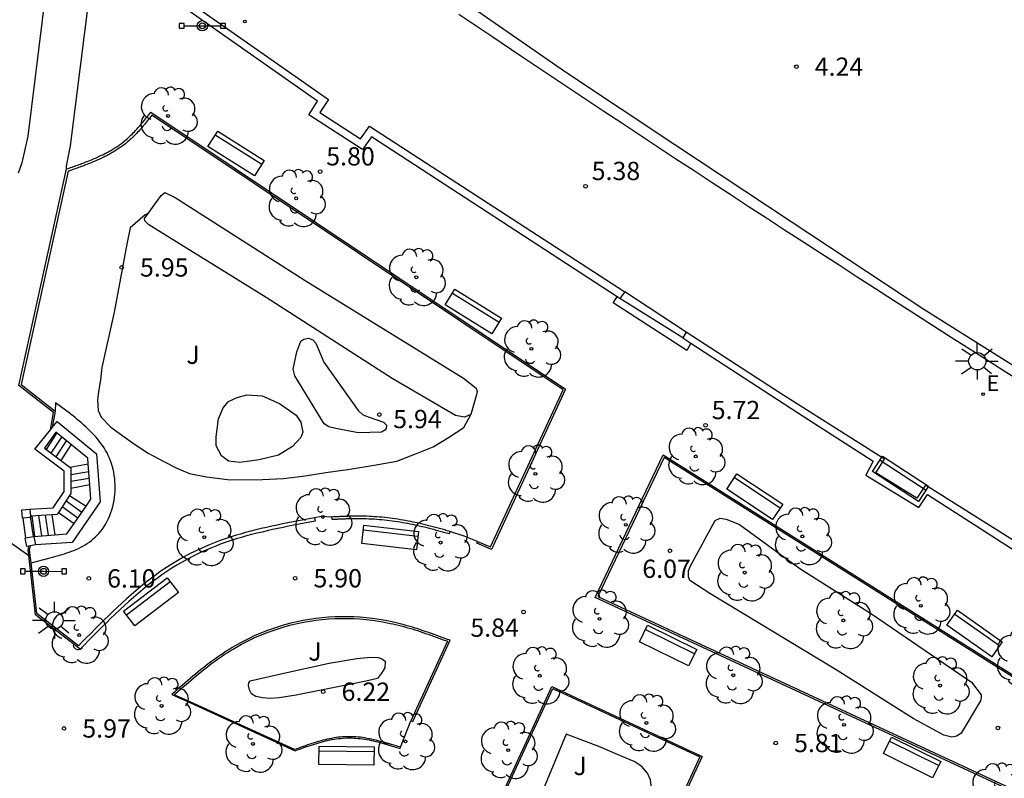
# Model space of a CAD drawing. Units: metres. Extents: x 580644 to 580995, y 4796289 to 4796541.
# Drawn here: x 580751 to 580791, y 4796462 to 4796493 of the extents above; entities that cross this region are included whole.
import ezdxf

# ---------------------------------------------------------------- set-up
doc = ezdxf.new("R2010")
doc.units = ezdxf.units.M
for name, color, linetype in [('020204', 9, 'Continuous'), ('020308', 9, 'Continuous'), ('060108', 9, 'Continuous'), ('060117', 9, 'Continuous'), ('060124', 9, 'Continuous'), ('060141', 9, 'Continuous'), ('070105', 6, 'Continuous'), ('070106', 6, 'Continuous'), ('070110', 9, 'Continuous'), ('090202', 1, 'Continuous'), ('090210', 9, 'Continuous'), ('100104', 9, 'Continuous'), ('100105', 3, 'Continuous'), ('100107', 3, 'Continuous'), ('100113', 9, 'Continuous'), ('100202', 3, 'Continuous'), ('100302', 7, 'Continuous'), ('220207', 9, 'Continuous'), ('220307', 9, 'Continuous'), ('250206', 9, 'Continuous')]:
    doc.layers.add(name, color=color, linetype=linetype)
doc.styles.add('ARIAL', font='ARIAL.TTF', dxfattribs={"height": 1})
doc.styles.add('ROMANS', font='romans__.ttf', dxfattribs={"height": 1})

# ---------------------------------------------------------------- blocks, each defined once
blk = doc.blocks.new('PANINF')
for p, q in [((-0.749, 0), (0, 0)), ((0, 0), (0.749, 0))]:
    blk.add_line(p, q)
for points in [[(-0.749, -0.099), (-0.749, 0.099), (-0.947, 0.099), (-0.947, -0.099)], [(0.947, -0.099), (0.947, 0.099), (0.749, 0.099), (0.749, -0.099)]]:
    blk.add_lwpolyline(points, close=True)
for radius in [0.21, 0.12]:
    blk.add_circle((0, 0), radius)
blk = doc.blocks.new('REGALU')
blk.add_circle((0, 0), 0.055)
blk = doc.blocks.new('FAROLA')
for p, q in [((-0.63, 0.51), (-0.255, 0.245)), ((0, 0.355), (0, 0.755)), ((0.605, 0.49), (0.276, 0.223)), ((-0.355, 0), (-0.895, 0)), ((0.355, 0), (0.855, 0)), ((-0.65, -0.52), (-0.255, -0.24)), ((0, -0.355), (0, -0.755)), ((0.585, -0.52), (0.256, -0.246))]:
    blk.add_line(p, q)
blk.add_circle((0, 0), 0.355)
blk = doc.blocks.new('BANCO')
blk.add_line((1.125, 0.1875), (-1.125, 0.1875))
blk.add_lwpolyline([(1.125, 0.75), (1.125, 0), (-1.125, 0), (-1.125, 0.75)], close=True)
blk = doc.blocks.new('ARBOL')
blk.add_circle((0, 0), 0.0587)
for centre, radius, start, end in [((-0.564, 0.381), 0.532, 92.28, 254.58), ((-0.28, 0.855), 0.3, 359.2878, 173.6078), ((0.097, 0.97), 0.21, 23.1565, 160.4665), ((0.438, 0.881), 0.24, 301.578, 139.328), ((-0.091, 0.321), 0.12, 119.14, 310.56), ((0.656, 0.288), 0.443, 319.8556, 114.7656), ((0.819, -0.249), 0.383, 235.5275, 62.0275), ((-0.556, -0.339), 0.555, 142.64, 266.54), ((-0.039, -0.384), 0.21, 189.64, 323.88), ((0.299, -0.624), 0.532, 224.67, 0.24), ((-0.301, -0.676), 0.45, 213.78, 295.32)]:
    blk.add_arc(centre, radius, start, end)
blk = doc.blocks.new('COTAPU')
blk.add_circle((0, 0), 0.075)

msp = doc.modelspace()

# ---------------------------------------------------------------- linework, layer by layer
at = {"layer": '060108'}
msp.add_polyline3d([(580766.633, 4796463.477, 6.193), (580766.648, 4796463.527, 6.193)], dxfattribs=at)
at = {"layer": '060117'}
for points in [[(580775.363, 4796481.735, 5.722), (580775.524, 4796481.988, 5.718)], [(580778.356, 4796480.534, 5.563), (580775.834, 4796482.195, 5.552)], [(580778.382, 4796479.781, 5.732), (580775.363, 4796481.735, 5.722)], [(580778.55, 4796480.09, 5.732), (580778.382, 4796479.781, 5.732)], [(580753.111, 4796475.005, 4.074), (580753.854, 4796475.143, 4.069)], [(580753.09, 4796473.837, 4.72), (580753.771, 4796473.406, 4.72)], [(580752.369, 4796473.054, 5.377), (580752.493, 4796472.237, 5.38)]]:
    msp.add_polyline3d(points, dxfattribs=at)
at = {"layer": '060124'}
for points in [[(580752.967, 4796487.223, 6.085), (580752.964, 4796487.339, 5.906), (580753.13, 4796488.17, 5.923), (580754.114, 4796495.991, 5.724), (580754.13, 4796496.035, 5.679)], [(580724.288, 4796458.124, 5.985), (580723.94, 4796458.651, 5.967), (580725.177, 4796459.5, 6.003), (580723.962, 4796461.335, 5.957), (580729.69, 4796469.102, 6.006), (580751.59, 4796494.925, 5.776), (580752.119, 4796494.554, 5.784), (580751.382, 4796488.57, 5.875), (580751.135, 4796487.481, 5.905), (580750.984, 4796487.051, 6.068)], [(580753.921, 4796474.273, 4.555), (580753.149, 4796474.135, 4.556)], [(580752.635, 4796473.152, 5.214), (580753.277, 4796472.693, 5.218)], [(580749.11, 4796473.025, 5.869), (580751.421, 4796471.39, 5.957)], [(580751.176, 4796472.918, 5.967), (580751.284, 4796472.102, 5.967)]]:
    msp.add_polyline3d(points, dxfattribs=at)
at = {"layer": '060141'}
for points in [[(580778.219, 4796480.306, 5.735), (580775.639, 4796481.913, 5.717)], [(580752.145, 4796475.728, 3.434), (580752.576, 4796476.397, 3.432)], [(580752.345, 4796475.578, 3.911), (580752.771, 4796476.238, 3.909)], [(580752.545, 4796475.428, 3.911), (580752.966, 4796476.079, 3.909)], [(580752.746, 4796475.278, 3.911), (580753.16, 4796475.919, 3.909)], [(580753.88, 4796474.815, 4.227), (580753.151, 4796474.685, 4.229)], [(580753.901, 4796474.544, 4.391), (580753.15, 4796474.41, 4.392)], [(580752.949, 4796473.624, 4.886), (580753.6, 4796473.158, 4.89)], [(580752.792, 4796473.388, 5.05), (580753.439, 4796472.925, 5.054)], [(580751.548, 4796473.004, 5.848), (580751.656, 4796472.17, 5.847)], [(580751.821, 4796473.021, 5.703), (580751.94, 4796472.193, 5.703)], [(580752.1, 4796473.038, 5.544), (580752.218, 4796472.215, 5.544)]]:
    msp.add_polyline3d(points, dxfattribs=at)
at = {"layer": '070105'}
for points in [[(580760.684, 4796500.031, 3.973), (580773.409, 4796491.203, 4.587), (580777.884, 4796488.228, 4.369), (580782.656, 4796485.067, 4.428), (580788.091, 4796481.473, 4.474), (580794.046, 4796477.74, 4.384), (580799.554, 4796474.288, 4.464), (580804.92, 4796470.901, 4.607), (580809.608, 4796468.075, 4.713)], [(580754.431, 4796496.576, 5.436), (580763.702, 4796490.075, 5.446), (580763.346, 4796489.542, 5.465), (580765.016, 4796488.453, 5.465), (580765.377, 4796488.979, 5.438), (580775.834, 4796482.195, 5.552)], [(580775.524, 4796481.988, 5.718), (580765.465, 4796488.542, 5.789), (580765.088, 4796488.017, 5.786), (580762.889, 4796489.439, 5.802), (580763.257, 4796490.004, 5.809), (580754.372, 4796496.248, 5.713)], [(580769.037, 4796493.571, 5.342), (580769.489, 4796493.267, 5.342), (580769.94, 4796492.964, 5.342), (580770.392, 4796492.661, 5.342), (580771.579, 4796491.864, 5.342), (580772.768, 4796491.07, 5.342), (580773.505, 4796490.579, 5.341), (580774.242, 4796490.088, 5.341), (580774.98, 4796489.598, 5.34), (580775.718, 4796489.108, 5.34), (580776.457, 4796488.62, 5.339), (580777.196, 4796488.132, 5.338), (580777.936, 4796487.644, 5.337), (580778.676, 4796487.158, 5.336), (580779.417, 4796486.672, 5.336), (580780.158, 4796486.186, 5.335), (580780.899, 4796485.702, 5.333), (580781.641, 4796485.218, 5.332), (580782.384, 4796484.735, 5.331), (580783.127, 4796484.252, 5.33), (580783.87, 4796483.77, 5.329), (580784.614, 4796483.289, 5.328), (580785.358, 4796482.809, 5.327), (580786.103, 4796482.329, 5.326), (580786.848, 4796481.85, 5.325), (580787.594, 4796481.372, 5.325), (580789.104, 4796480.405, 5.323), (580790.616, 4796479.441, 5.322), (580791.381, 4796478.954, 5.321), (580792.147, 4796478.467, 5.321)], [(580775.834, 4796482.195, 5.552), (580775.639, 4796481.913, 5.717), (580775.524, 4796481.988, 5.718)], [(580778.356, 4796480.534, 5.42), (580778.219, 4796480.306, 5.735), (580778.55, 4796480.09, 5.732)], [(580797.111, 4796468.683, 5.424), (580792.568, 4796471.494, 5.421), (580788.163, 4796474.267, 5.441), (580787.8, 4796473.737, 5.438), (580786.124, 4796474.778, 5.445), (580786.477, 4796475.329, 5.435), (580782.203, 4796478.04, 5.428), (580778.356, 4796480.534, 5.42)], [(580778.55, 4796480.09, 5.732), (580783.19, 4796477.061, 5.698), (580786.019, 4796475.247, 5.716), (580785.706, 4796474.673, 5.711), (580787.88, 4796473.354, 5.701), (580788.24, 4796473.879, 5.704), (580792.207, 4796471.33, 5.721), (580796.753, 4796468.532, 5.737)], [(580752.385, 4796476.636, 5.96), (580752.581, 4796476.881, 5.967), (580754.201, 4796475.557, 6.029), (580754.354, 4796473.583, 6.033), (580753.198, 4796471.913, 6.038), (580751.694, 4796471.818, 5.951)], [(580751.471, 4796473.28, 5.937), (580752.423, 4796473.338, 5.934), (580752.869, 4796474.01, 5.938), (580752.871, 4796474.835, 5.936), (580751.668, 4796475.735, 5.935), (580752.309, 4796476.54, 5.957)], [(580753.854, 4796475.143, 6.029), (580753.837, 4796475.367, 6.029), (580752.533, 4796476.432, 6.028), (580752.067, 4796475.786, 5.935), (580753.111, 4796475.005, 5.936)], [(580752.309, 4796476.54, 5.957), (580752.385, 4796476.636, 5.96)], [(580753.921, 4796474.273, 6.031), (580753.854, 4796475.143, 6.029)], [(580753.111, 4796475.005, 5.936), (580753.151, 4796474.975, 5.936), (580753.149, 4796474.135, 5.937)], [(580753.771, 4796473.406, 6.034), (580753.967, 4796473.688, 6.033), (580753.921, 4796474.273, 6.031)], [(580753.149, 4796474.135, 5.937), (580753.149, 4796473.925, 5.938), (580753.09, 4796473.837, 5.937)], [(580753.09, 4796473.837, 5.937), (580752.635, 4796473.152, 5.934)], [(580752.369, 4796473.054, 5.934), (580751.496, 4796473.001, 5.937)], [(580752.635, 4796473.152, 5.934), (580752.579, 4796473.067, 5.934), (580752.369, 4796473.054, 5.934)], [(580753.277, 4796472.693, 6.036), (580753.771, 4796473.406, 6.034)], [(580751.496, 4796473.001, 5.937), (580751.492, 4796473.001, 5.937)], [(580752.493, 4796472.237, 6.011), (580752.989, 4796472.276, 6.038), (580753.277, 4796472.693, 6.036)], [(580751.627, 4796472.168, 5.964), (580752.493, 4796472.237, 6.011)]]:
    msp.add_polyline3d(points, dxfattribs=at)
at = {"layer": '070106'}
msp.add_polyline3d([(580751.616, 4796472.166, 5.848), (580751.496, 4796473.001, 5.847)], dxfattribs=at)
at = {"layer": '070110'}
for points in [[(580751.134, 4796473.254, 5.944), (580751.471, 4796473.28, 5.937)], [(580751.176, 4796472.918, 5.943), (580751.16, 4796472.917, 5.944), (580751.134, 4796473.254, 5.944)], [(580751.471, 4796473.28, 5.937), (580751.492, 4796473.001, 5.937)], [(580751.492, 4796473.001, 5.937), (580751.497, 4796472.943, 5.937), (580751.176, 4796472.918, 5.943)], [(580751.277, 4796472.101, 5.964), (580751.284, 4796472.102, 5.964)], [(580751.344, 4796471.751, 5.951), (580751.277, 4796472.101, 5.964)], [(580751.284, 4796472.102, 5.964), (580751.616, 4796472.166, 5.964)], [(580751.616, 4796472.166, 5.964), (580751.627, 4796472.168, 5.964)], [(580751.627, 4796472.168, 5.964), (580751.694, 4796471.818, 5.951)], [(580751.427, 4796471.767, 5.951), (580751.344, 4796471.751, 5.951)], [(580751.488, 4796471.779, 5.951), (580751.427, 4796471.767, 5.951)], [(580751.694, 4796471.818, 5.951), (580751.488, 4796471.779, 5.951)]]:
    msp.add_polyline3d(points, dxfattribs=at)
at = {"layer": '100104'}
for points in [[(580756.31, 4796485.406, 5.902), (580756.186, 4796485.349, 5.902), (580755.572, 4796484.812, 5.902), (580755.445, 4796484.147, 5.898), (580754.925, 4796481.355, 5.922), (580754.421, 4796479.083, 5.917), (580754.365, 4796478.576, 5.919), (580754.283, 4796478.108, 5.919), (580754.239, 4796477.753, 5.918), (580754.262, 4796477.332, 5.917), (580754.389, 4796477.057, 5.917), (580754.786, 4796476.639, 5.917), (580755.718, 4796475.974, 5.917), (580756.319, 4796475.571, 5.917), (580756.953, 4796475.233, 5.917), (580757.486, 4796474.961, 5.917), (580758.007, 4796474.747, 5.916), (580758.705, 4796474.614, 5.916), (580759.673, 4796474.489, 5.915), (580760.994, 4796474.498, 5.915), (580761.856, 4796474.537, 5.915), (580762.749, 4796474.648, 5.915), (580763.597, 4796474.779, 5.916), (580764.575, 4796474.917, 5.917), (580765.574, 4796475.082, 5.917), (580766.5, 4796475.252, 5.917), (580767.313, 4796475.561, 5.917), (580767.995, 4796475.841, 5.918), (580768.617, 4796476.214, 5.919), (580769.252, 4796476.632, 5.92), (580769.537, 4796477.166, 5.918)], [(580760.491, 4796466.242, 6.222), (580761.745, 4796466.54, 6.209), (580763.728, 4796466.968, 6.181), (580764.864, 4796467.16, 6.17), (580765.292, 4796467.202, 6.17), (580765.528, 4796467.223, 6.17), (580765.739, 4796467.205, 6.17), (580765.917, 4796467.14, 6.17), (580766.029, 4796467.056, 6.17), (580766.011, 4796466.779, 6.17), (580765.875, 4796466.568, 6.17), (580765.705, 4796466.35, 6.171), (580765.18, 4796466.221, 6.171), (580762.376, 4796465.656, 6.18), (580761.679, 4796465.553, 6.181), (580761.318, 4796465.524, 6.181), (580761.002, 4796465.548, 6.184), (580760.725, 4796465.612, 6.186), (580760.547, 4796465.71, 6.19), (580760.467, 4796465.873, 6.197), (580760.42, 4796466.057, 6.201), (580760.432, 4796466.169, 6.205), (580760.491, 4796466.242, 6.205)], [(580773.439, 4796464.057, 6.138), (580771.97, 4796460.535, 6.156), (580773.408, 4796459.848, 6.145), (580774.14, 4796461.451, 6.138), (580774.206, 4796461.465, 6.138), (580774.311, 4796461.439, 6.137), (580774.476, 4796461.361, 6.137), (580776.277, 4796460.525, 6.118), (580776.901, 4796461.608, 6.118), (580776.939, 4796461.852, 6.117), (580776.891, 4796462.187, 6.117), (580776.764, 4796462.462, 6.117), (580776.538, 4796462.743, 6.118), (580776.221, 4796462.938, 6.118), (580775.733, 4796463.152, 6.118), (580774.777, 4796463.56, 6.112), (580773.439, 4796464.057, 6.138)]]:
    msp.add_polyline3d(points, dxfattribs=at)
at = {"layer": '100105'}
for points in [[(580752.967, 4796487.223, 6.085), (580753.024, 4796487.243, 6.084), (580753.081, 4796487.263, 6.083), (580753.138, 4796487.283, 6.083), (580753.196, 4796487.303, 6.082), (580753.253, 4796487.323, 6.081), (580753.31, 4796487.343, 6.08), (580753.367, 4796487.364, 6.08), (580753.424, 4796487.384, 6.079), (580753.481, 4796487.405, 6.078), (580753.537, 4796487.426, 6.077), (580753.594, 4796487.447, 6.077), (580753.651, 4796487.468, 6.076), (580753.708, 4796487.489, 6.075), (580753.764, 4796487.511, 6.075), (580753.82, 4796487.532, 6.074), (580753.877, 4796487.555, 6.073), (580753.933, 4796487.577, 6.073), (580753.989, 4796487.6, 6.072), (580754.045, 4796487.624, 6.072), (580754.101, 4796487.648, 6.071), (580754.156, 4796487.672, 6.07), (580754.212, 4796487.697, 6.07), (580754.31, 4796487.742, 6.069), (580754.408, 4796487.788, 6.068), (580754.451, 4796487.809, 6.068), (580754.493, 4796487.83, 6.068), (580754.536, 4796487.852, 6.067), (580754.578, 4796487.873, 6.067), (580754.62, 4796487.895, 6.067), (580754.662, 4796487.918, 6.066), (580754.703, 4796487.94, 6.066), (580754.745, 4796487.964, 6.066), (580754.786, 4796487.987, 6.066), (580754.827, 4796488.011, 6.065), (580754.868, 4796488.035, 6.065), (580754.908, 4796488.06, 6.065), (580754.948, 4796488.085, 6.065), (580754.988, 4796488.111, 6.064), (580755.028, 4796488.137, 6.064), (580755.067, 4796488.163, 6.064), (580755.106, 4796488.19, 6.064), (580755.144, 4796488.217, 6.063), (580755.182, 4796488.245, 6.063), (580755.22, 4796488.273, 6.063), (580755.312, 4796488.344, 6.062), (580755.402, 4796488.418, 6.061), (580755.454, 4796488.463, 6.061), (580755.506, 4796488.509, 6.06), (580755.556, 4796488.556, 6.059), (580755.606, 4796488.603, 6.059), (580755.656, 4796488.652, 6.058), (580755.704, 4796488.701, 6.058), (580755.753, 4796488.751, 6.057), (580755.8, 4796488.802, 6.056), (580755.847, 4796488.853, 6.056), (580755.893, 4796488.905, 6.055), (580755.939, 4796488.958, 6.054), (580755.985, 4796489.01, 6.053), (580756.03, 4796489.064, 6.053), (580756.075, 4796489.117, 6.052), (580756.12, 4796489.171, 6.051), (580756.164, 4796489.226, 6.051), (580756.208, 4796489.28, 6.05), (580756.252, 4796489.335, 6.049), (580756.296, 4796489.39, 6.048), (580756.34, 4796489.445, 6.048), (580756.383, 4796489.5, 6.047), (580756.427, 4796489.555, 6.046), (580773.415, 4796478.198, 6.108), (580770.385, 4796471.625, 6.145), (580769.771, 4796471.884, 6.146), (580769.803, 4796471.961, 6.146)], [(580752.309, 4796476.54, 6.123), (580752.439, 4796477.244, 6.115), (580751.017, 4796478.352, 6.11), (580752.967, 4796487.223, 6.085)], [(580763.123, 4796472.934, 6.077), (580763.15, 4796472.794, 6.151), (580762.932, 4796472.752, 6.151), (580762.713, 4796472.709, 6.152), (580762.495, 4796472.667, 6.152), (580762.277, 4796472.624, 6.153), (580762.059, 4796472.58, 6.153), (580761.842, 4796472.536, 6.154), (580761.625, 4796472.49, 6.154), (580761.409, 4796472.444, 6.155), (580761.194, 4796472.395, 6.155), (580760.979, 4796472.345, 6.156), (580760.766, 4796472.293, 6.157), (580760.554, 4796472.239, 6.157), (580760.343, 4796472.183, 6.158), (580760.133, 4796472.124, 6.158), (580759.925, 4796472.062, 6.159), (580759.718, 4796471.997, 6.16), (580759.514, 4796471.929, 6.161), (580759.311, 4796471.857, 6.161), (580759.11, 4796471.782, 6.162), (580758.911, 4796471.703, 6.163), (580758.714, 4796471.62, 6.164), (580758.519, 4796471.533, 6.165), (580758.107, 4796471.335, 6.167), (580757.706, 4796471.116, 6.169), (580757.495, 4796470.993, 6.171), (580757.287, 4796470.865, 6.172), (580757.082, 4796470.731, 6.174), (580756.879, 4796470.592, 6.175), (580756.679, 4796470.448, 6.177), (580756.482, 4796470.3, 6.178), (580756.286, 4796470.148, 6.18), (580756.093, 4796469.991, 6.182), (580755.902, 4796469.831, 6.183), (580755.712, 4796469.667, 6.185), (580755.524, 4796469.501, 6.187), (580755.338, 4796469.331, 6.189), (580755.153, 4796469.159, 6.191), (580754.969, 4796468.985, 6.192), (580754.786, 4796468.809, 6.194), (580754.604, 4796468.631, 6.196), (580754.423, 4796468.452, 6.198), (580754.242, 4796468.271, 6.2), (580754.062, 4796468.09, 6.202), (580753.882, 4796467.908, 6.204), (580753.703, 4796467.726, 6.206), (580753.523, 4796467.544, 6.208), (580751.696, 4796468.956, 6.19), (580751.421, 4796471.39, 6.181)], [(580763.841, 4796472.96, 6.123), (580763.419, 4796472.982, 6.132), (580763.123, 4796472.934, 6.077)], [(580768.674, 4796472.37, 6.152), (580768.645, 4796472.267, 6.152), (580768.592, 4796472.282, 6.152), (580768.539, 4796472.297, 6.152), (580768.485, 4796472.312, 6.152), (580768.432, 4796472.327, 6.152), (580768.379, 4796472.341, 6.152), (580768.325, 4796472.356, 6.152), (580768.272, 4796472.371, 6.152), (580768.219, 4796472.386, 6.151), (580768.166, 4796472.4, 6.151), (580768.112, 4796472.415, 6.151), (580768.059, 4796472.429, 6.151), (580768.005, 4796472.443, 6.151), (580767.952, 4796472.457, 6.151), (580767.899, 4796472.471, 6.151), (580767.845, 4796472.485, 6.151), (580767.791, 4796472.499, 6.151), (580767.738, 4796472.513, 6.151), (580767.684, 4796472.526, 6.151), (580767.63, 4796472.539, 6.151), (580767.577, 4796472.552, 6.151), (580767.523, 4796472.565, 6.151), (580767.469, 4796472.578, 6.151), (580767.311, 4796472.614, 6.151), (580767.153, 4796472.648, 6.151), (580767.049, 4796472.669, 6.151), (580766.945, 4796472.689, 6.151), (580766.84, 4796472.709, 6.151), (580766.735, 4796472.728, 6.151), (580766.63, 4796472.745, 6.152), (580766.525, 4796472.762, 6.152), (580766.42, 4796472.778, 6.152), (580766.314, 4796472.792, 6.152), (580766.208, 4796472.806, 6.152), (580766.103, 4796472.819, 6.152), (580765.997, 4796472.831, 6.152), (580765.891, 4796472.841, 6.152), (580765.785, 4796472.851, 6.152), (580765.679, 4796472.859, 6.151), (580765.573, 4796472.867, 6.151), (580765.466, 4796472.873, 6.151), (580765.36, 4796472.878, 6.15), (580765.254, 4796472.883, 6.15), (580765.148, 4796472.886, 6.149), (580765.041, 4796472.888, 6.149), (580764.894, 4796472.889, 6.148), (580764.747, 4796472.888, 6.146), (580764.706, 4796472.887, 6.146), (580764.665, 4796472.886, 6.146), (580764.624, 4796472.886, 6.145), (580764.583, 4796472.885, 6.145), (580764.542, 4796472.884, 6.144), (580764.501, 4796472.882, 6.144), (580764.461, 4796472.881, 6.143), (580764.42, 4796472.88, 6.143), (580764.379, 4796472.878, 6.143), (580764.338, 4796472.877, 6.142), (580764.297, 4796472.875, 6.142), (580764.256, 4796472.873, 6.141), (580764.215, 4796472.871, 6.141), (580764.174, 4796472.869, 6.14), (580764.133, 4796472.868, 6.14), (580764.092, 4796472.866, 6.139), (580764.051, 4796472.864, 6.139), (580764.011, 4796472.861, 6.138), (580763.97, 4796472.859, 6.138), (580763.929, 4796472.857, 6.137), (580763.888, 4796472.855, 6.137), (580763.847, 4796472.853, 6.136), (580763.842, 4796472.96, 6.123), (580763.841, 4796472.96, 6.123)], [(580769.803, 4796471.961, 6.146), (580769.261, 4796472.177, 6.157), (580768.674, 4796472.37, 6.152)], [(580751.421, 4796471.39, 6.181), (580751.397, 4796471.605, 6.18), (580751.427, 4796471.767, 6.178)], [(580767.076, 4796464.612, 6.18), (580767.15, 4796464.578, 6.18), (580768.685, 4796467.908, 6.174), (580768.575, 4796467.948, 6.174), (580768.466, 4796467.988, 6.175), (580768.356, 4796468.028, 6.175), (580768.247, 4796468.068, 6.175), (580768.137, 4796468.107, 6.176), (580768.027, 4796468.147, 6.176), (580767.917, 4796468.185, 6.176), (580767.807, 4796468.224, 6.177), (580767.697, 4796468.262, 6.177), (580767.586, 4796468.299, 6.177), (580767.476, 4796468.336, 6.177), (580767.365, 4796468.372, 6.178), (580767.254, 4796468.407, 6.178), (580767.143, 4796468.441, 6.178), (580767.031, 4796468.474, 6.178), (580766.919, 4796468.506, 6.178), (580766.807, 4796468.537, 6.179), (580766.694, 4796468.567, 6.179), (580766.581, 4796468.596, 6.179), (580766.468, 4796468.623, 6.179), (580766.354, 4796468.649, 6.179), (580766.24, 4796468.673, 6.179), (580765.876, 4796468.745, 6.179), (580765.506, 4796468.801, 6.179), (580765.251, 4796468.831, 6.178), (580764.995, 4796468.854, 6.178), (580764.737, 4796468.869, 6.177), (580764.478, 4796468.876, 6.177), (580764.218, 4796468.876, 6.176), (580763.958, 4796468.868, 6.176), (580763.698, 4796468.853, 6.175), (580763.438, 4796468.83, 6.174), (580763.178, 4796468.8, 6.173), (580762.92, 4796468.763, 6.173), (580762.663, 4796468.718, 6.172), (580762.407, 4796468.666, 6.172), (580762.153, 4796468.606, 6.171), (580761.902, 4796468.539, 6.171), (580761.653, 4796468.465, 6.171), (580761.406, 4796468.384, 6.17), (580761.163, 4796468.296, 6.171), (580760.923, 4796468.201, 6.171), (580760.688, 4796468.099, 6.171), (580760.456, 4796467.989, 6.172), (580760.101, 4796467.808, 6.173), (580759.757, 4796467.609, 6.175), (580759.635, 4796467.536, 6.176), (580759.514, 4796467.46, 6.177), (580759.395, 4796467.383, 6.178), (580759.276, 4796467.304, 6.179), (580759.159, 4796467.223, 6.18), (580759.043, 4796467.14, 6.181), (580758.928, 4796467.056, 6.182), (580758.814, 4796466.971, 6.184), (580758.701, 4796466.884, 6.185), (580758.588, 4796466.797, 6.186), (580758.477, 4796466.708, 6.188), (580758.366, 4796466.618, 6.189), (580758.255, 4796466.527, 6.19), (580758.146, 4796466.435, 6.192), (580758.036, 4796466.343, 6.193), (580757.928, 4796466.25, 6.195), (580757.819, 4796466.157, 6.196), (580757.711, 4796466.063, 6.198), (580757.603, 4796465.969, 6.199), (580757.495, 4796465.875, 6.201), (580757.387, 4796465.78, 6.202), (580757.279, 4796465.686, 6.204), (580758.053, 4796465.35, 6.208), (580762.332, 4796463.383, 6.229), (580762.421, 4796463.415, 6.228), (580762.509, 4796463.446, 6.227), (580762.598, 4796463.478, 6.226), (580762.686, 4796463.509, 6.225), (580762.775, 4796463.54, 6.223), (580762.863, 4796463.57, 6.222), (580762.952, 4796463.6, 6.221), (580763.041, 4796463.629, 6.22), (580763.129, 4796463.657, 6.219), (580763.218, 4796463.685, 6.218), (580763.307, 4796463.711, 6.217), (580763.395, 4796463.736, 6.216), (580763.484, 4796463.76, 6.215), (580763.573, 4796463.783, 6.214), (580763.662, 4796463.804, 6.213), (580763.751, 4796463.823, 6.212), (580763.839, 4796463.841, 6.211), (580763.928, 4796463.856, 6.21), (580764.017, 4796463.87, 6.209), (580764.106, 4796463.882, 6.208), (580764.195, 4796463.891, 6.207), (580764.285, 4796463.898, 6.207), (580764.464, 4796463.908, 6.205), (580764.643, 4796463.907, 6.204), (580764.733, 4796463.904, 6.203), (580764.823, 4796463.898, 6.202), (580764.913, 4796463.891, 6.202), (580765.004, 4796463.881, 6.201), (580765.094, 4796463.869, 6.2), (580765.184, 4796463.856, 6.2), (580765.275, 4796463.84, 6.199), (580765.365, 4796463.823, 6.199), (580765.455, 4796463.805, 6.198), (580765.546, 4796463.785, 6.198), (580765.636, 4796463.763, 6.197), (580765.727, 4796463.741, 6.197), (580765.817, 4796463.717, 6.196), (580765.908, 4796463.693, 6.196), (580765.999, 4796463.668, 6.196), (580766.089, 4796463.642, 6.195), (580766.18, 4796463.615, 6.195), (580766.27, 4796463.588, 6.194), (580766.361, 4796463.56, 6.194), (580766.452, 4796463.533, 6.194), (580766.542, 4796463.505, 6.193), (580766.633, 4796463.477, 6.193)], [(580766.648, 4796463.527, 6.193), (580767.076, 4796464.612, 6.18)]]:
    msp.add_polyline3d(points, dxfattribs=at)
for points in [[(580777.416, 4796475.513, 6.049), (580794.292, 4796464.885, 6.031), (580792.592, 4796461.31, 6.065), (580774.63, 4796469.659, 6.086)], [(580779.003, 4796463.153, 6.132), (580776.948, 4796458.698, 6.158), (580774.893, 4796459.656, 6.16), (580774.106, 4796457.944, 6.142), (580770.001, 4796459.812, 6.16), (580772.856, 4796466.017, 6.137)]]:
    msp.add_polyline3d(points, close=True, dxfattribs=at)
at = {"layer": '100107'}
for points in [[(580756.31, 4796485.406, 6.918), (580756.84, 4796486.143, 6.888), (580757.003, 4796486.257, 6.884), (580757.426, 4796486.054, 6.833)], [(580757.426, 4796486.054, 6.833), (580762.746, 4796482.652, 6.93), (580769.229, 4796478.652, 6.866), (580769.745, 4796478.245, 6.821), (580769.787, 4796478.101, 6.818), (580769.757, 4796477.927, 6.815), (580769.537, 4796477.166, 6.82)], [(580769.537, 4796477.166, 6.82), (580769.271, 4796477.051, 6.82), (580768.901, 4796477.12, 6.819), (580766.314, 4796478.642, 6.887), (580761.149, 4796481.953, 6.919), (580756.335, 4796484.939, 6.928), (580756.18, 4796485.092, 6.929), (580756.159, 4796485.195, 6.927), (580756.31, 4796485.406, 6.918)], [(580763.507, 4796479.301, 6.794), (580764.916, 4796477.33, 6.794), (580765.092, 4796477.167, 6.794), (580765.216, 4796477.106, 6.794), (580765.37, 4796477.056, 6.794), (580765.957, 4796476.844, 6.794), (580766.081, 4796476.722, 6.794), (580766.061, 4796476.588, 6.794), (580766.01, 4796476.516, 6.794), (580765.867, 4796476.433, 6.794), (580764.923, 4796476.406, 6.794), (580764.008, 4796476.585, 6.794), (580763.71, 4796476.654, 6.794), (580763.524, 4796476.776, 6.794), (580762.32, 4796478.749, 6.794), (580762.256, 4796479.026, 6.794), (580762.406, 4796479.725, 6.794), (580762.567, 4796480.168, 6.794), (580762.689, 4796480.251, 6.794), (580762.884, 4796480.293, 6.794), (580763.059, 4796480.222, 6.794), (580763.183, 4796480.09, 6.794), (580763.507, 4796479.301, 6.794)], [(580761.691, 4796477.616, 6.678), (580762.382, 4796477.128, 6.678), (580762.569, 4796476.852, 6.703), (580762.644, 4796476.442, 6.715), (580762.573, 4796476.226, 6.786), (580762.227, 4796475.844, 6.891), (580761.654, 4796475.501, 6.948), (580760.865, 4796475.301, 6.973), (580760.076, 4796475.192, 6.973), (580759.603, 4796475.251, 6.965), (580759.314, 4796475.464, 6.945), (580759.096, 4796475.874, 6.888), (580759.093, 4796476.253, 6.845), (580759.191, 4796476.983, 6.756), (580759.383, 4796477.436, 6.711), (580759.607, 4796477.694, 6.694), (580759.955, 4796477.861, 6.69), (580760.354, 4796477.966, 6.688), (580760.981, 4796477.929, 6.686), (580761.691, 4796477.616, 6.678)], [(580753.134, 4796477.189, 6.014), (580752.522, 4796477.642, 6.026), (580752.508, 4796477.296, 6.024)], [(580751.515, 4796471.081, 6.098), (580752.298, 4796471.291, 6.082), (580752.396, 4796471.317, 6.08), (580752.492, 4796471.343, 6.078), (580752.591, 4796471.37, 6.077), (580752.689, 4796471.398, 6.075), (580752.788, 4796471.427, 6.073), (580752.886, 4796471.457, 6.072), (580752.984, 4796471.488, 6.07), (580753.081, 4796471.522, 6.069), (580753.177, 4796471.557, 6.068), (580753.273, 4796471.595, 6.067), (580753.366, 4796471.634, 6.066), (580753.459, 4796471.675, 6.066), (580753.553, 4796471.721, 6.065), (580753.642, 4796471.769, 6.065), (580753.731, 4796471.819, 6.066), (580753.819, 4796471.874, 6.066), (580753.905, 4796471.932, 6.066), (580753.988, 4796471.996, 6.067), (580754.067, 4796472.062, 6.068), (580754.144, 4796472.132, 6.07), (580754.3, 4796472.289, 6.073), (580754.44, 4796472.467, 6.078), (580754.511, 4796472.57, 6.082), (580754.576, 4796472.676, 6.085), (580754.638, 4796472.787, 6.088), (580754.693, 4796472.902, 6.092), (580754.743, 4796473.019, 6.096), (580754.787, 4796473.14, 6.1), (580754.827, 4796473.262, 6.105), (580754.861, 4796473.386, 6.109), (580754.891, 4796473.513, 6.113), (580754.915, 4796473.639, 6.118), (580754.935, 4796473.767, 6.123), (580754.949, 4796473.898, 6.126), (580754.958, 4796474.028, 6.13), (580754.961, 4796474.157, 6.134), (580754.96, 4796474.285, 6.137), (580754.955, 4796474.414, 6.14), (580754.943, 4796474.544, 6.142), (580754.926, 4796474.669, 6.143), (580754.904, 4796474.795, 6.144), (580754.876, 4796474.919, 6.145), (580754.813, 4796475.152, 6.146), (580754.728, 4796475.374, 6.144), (580754.68, 4796475.483, 6.142), (580754.629, 4796475.587, 6.14), (580754.573, 4796475.69, 6.137), (580754.512, 4796475.791, 6.133), (580754.448, 4796475.887, 6.129), (580754.382, 4796475.98, 6.125), (580754.312, 4796476.071, 6.12), (580754.24, 4796476.161, 6.115), (580754.165, 4796476.247, 6.11), (580754.089, 4796476.33, 6.104), (580754.01, 4796476.414, 6.098), (580753.929, 4796476.494, 6.091), (580753.847, 4796476.573, 6.085), (580753.764, 4796476.65, 6.078), (580753.68, 4796476.727, 6.071), (580753.595, 4796476.802, 6.064), (580753.509, 4796476.875, 6.056), (580753.424, 4796476.948, 6.049), (580753.337, 4796477.021, 6.042), (580753.251, 4796477.092, 6.034), (580753.166, 4796477.163, 6.027), (580753.134, 4796477.189, 6.024)], [(580785.945, 4796468.994, 7.197), (580790.038, 4796466.199, 7.179), (580790.432, 4796465.678, 7.17), (580790.433, 4796465.545, 7.166), (580790.413, 4796465.422, 7.165), (580789.622, 4796464.102, 7.16), (580789.438, 4796463.978, 7.16), (580789.233, 4796463.935, 7.158), (580788.904, 4796464.015, 7.161), (580787.657, 4796464.705, 7.225), (580784.503, 4796466.695, 7.259), (580779.318, 4796469.821, 7.144), (580778.504, 4796470.36, 7.113), (580778.452, 4796470.503, 7.113), (580778.45, 4796470.739, 7.116), (580778.52, 4796470.935, 7.115), (580779.544, 4796472.82, 7.062), (580779.749, 4796472.914, 7.063), (580779.996, 4796472.874, 7.06), (580780.232, 4796472.784, 7.06), (580780.541, 4796472.652, 7.058), (580783.007, 4796470.852, 7.096), (580785.945, 4796468.994, 7.197)]]:
    msp.add_polyline3d(points, dxfattribs=at)
at = {"layer": '100113'}
for points in [[(580769.803, 4796471.961, 6.146), (580770.343, 4796471.733, 6.145), (580773.309, 4796478.168, 6.108), (580756.466, 4796489.429, 6.046), (580756.425, 4796489.377, 6.048), (580756.381, 4796489.322, 6.048), (580756.337, 4796489.267, 6.049), (580756.293, 4796489.212, 6.05), (580756.249, 4796489.157, 6.051), (580756.204, 4796489.102, 6.051), (580756.159, 4796489.048, 6.052), (580756.114, 4796488.994, 6.053), (580756.068, 4796488.94, 6.053), (580756.022, 4796488.886, 6.054), (580755.975, 4796488.833, 6.055), (580755.928, 4796488.78, 6.056), (580755.88, 4796488.728, 6.056), (580755.832, 4796488.676, 6.057), (580755.783, 4796488.625, 6.058), (580755.733, 4796488.575, 6.058), (580755.682, 4796488.525, 6.059), (580755.631, 4796488.476, 6.059), (580755.579, 4796488.428, 6.06), (580755.526, 4796488.381, 6.061), (580755.472, 4796488.335, 6.061), (580755.38, 4796488.259, 6.062), (580755.286, 4796488.186, 6.063), (580755.247, 4796488.157, 6.063), (580755.208, 4796488.129, 6.063), (580755.168, 4796488.101, 6.064), (580755.128, 4796488.073, 6.064), (580755.088, 4796488.046, 6.064), (580755.048, 4796488.019, 6.064), (580755.007, 4796487.993, 6.065), (580754.966, 4796487.967, 6.065), (580754.924, 4796487.942, 6.065), (580754.883, 4796487.917, 6.065), (580754.841, 4796487.893, 6.066), (580754.798, 4796487.869, 6.066), (580754.756, 4796487.845, 6.066), (580754.714, 4796487.822, 6.066), (580754.671, 4796487.799, 6.067), (580754.628, 4796487.777, 6.067), (580754.585, 4796487.754, 6.067), (580754.542, 4796487.733, 6.068), (580754.498, 4796487.711, 6.068), (580754.455, 4796487.69, 6.068), (580754.356, 4796487.643, 6.069), (580754.257, 4796487.598, 6.07), (580754.2, 4796487.572, 6.07), (580754.144, 4796487.548, 6.071), (580754.087, 4796487.524, 6.072), (580754.031, 4796487.5, 6.072), (580753.974, 4796487.476, 6.073), (580753.917, 4796487.453, 6.073), (580753.86, 4796487.432, 6.074), (580753.804, 4796487.41, 6.075), (580753.747, 4796487.388, 6.075), (580753.689, 4796487.366, 6.076), (580753.632, 4796487.345, 6.077), (580753.575, 4796487.323, 6.077), (580753.518, 4796487.302, 6.078), (580753.461, 4796487.282, 6.079), (580753.403, 4796487.261, 6.08), (580753.346, 4796487.241, 6.08), (580753.289, 4796487.22, 6.081), (580753.232, 4796487.2, 6.082), (580753.175, 4796487.18, 6.083), (580753.117, 4796487.16, 6.083), (580753.06, 4796487.14, 6.084), (580753.032, 4796487.13, 6.085), (580751.11, 4796478.385, 6.11), (580752.508, 4796477.296, 6.114)], [(580752.508, 4796477.296, 6.114), (580752.385, 4796476.636, 6.122)], [(580763.123, 4796472.934, 6.151), (580762.904, 4796472.892, 6.151), (580762.686, 4796472.85, 6.152), (580762.467, 4796472.807, 6.152), (580762.249, 4796472.764, 6.153), (580762.031, 4796472.72, 6.153), (580761.813, 4796472.676, 6.154), (580761.595, 4796472.63, 6.154), (580761.378, 4796472.583, 6.155), (580761.162, 4796472.535, 6.155), (580760.946, 4796472.484, 6.156), (580760.731, 4796472.432, 6.157), (580760.518, 4796472.377, 6.157), (580760.305, 4796472.32, 6.158), (580760.093, 4796472.261, 6.158), (580759.883, 4796472.198, 6.159), (580759.675, 4796472.133, 6.16), (580759.467, 4796472.064, 6.161), (580759.262, 4796471.992, 6.161), (580759.058, 4796471.915, 6.162), (580758.856, 4796471.835, 6.163), (580758.657, 4796471.751, 6.164), (580758.459, 4796471.662, 6.165), (580758.041, 4796471.462, 6.167), (580757.635, 4796471.241, 6.169), (580757.421, 4796471.116, 6.171), (580757.21, 4796470.985, 6.172), (580757.002, 4796470.85, 6.174), (580756.797, 4796470.709, 6.175), (580756.595, 4796470.563, 6.177), (580756.395, 4796470.413, 6.178), (580756.197, 4796470.259, 6.18), (580756.002, 4796470.101, 6.182), (580755.809, 4796469.94, 6.183), (580755.618, 4796469.775, 6.185), (580755.429, 4796469.607, 6.187), (580755.241, 4796469.437, 6.189), (580755.055, 4796469.264, 6.191), (580754.87, 4796469.088, 6.192), (580754.687, 4796468.911, 6.194), (580754.504, 4796468.733, 6.196), (580754.322, 4796468.553, 6.198), (580754.141, 4796468.372, 6.2), (580753.961, 4796468.191, 6.202), (580753.781, 4796468.009, 6.204), (580753.601, 4796467.826, 6.206), (580753.463, 4796467.686, 6.208), (580751.749, 4796469.011, 6.19), (580751.515, 4796471.081, 6.182)], [(580768.674, 4796472.37, 6.152), (580768.621, 4796472.385, 6.152), (580768.567, 4796472.4, 6.152), (580768.514, 4796472.415, 6.152), (580768.461, 4796472.43, 6.152), (580768.407, 4796472.444, 6.152), (580768.354, 4796472.459, 6.152), (580768.301, 4796472.474, 6.152), (580768.247, 4796472.489, 6.151), (580768.194, 4796472.503, 6.151), (580768.14, 4796472.518, 6.151), (580768.087, 4796472.532, 6.151), (580768.033, 4796472.547, 6.151), (580767.979, 4796472.561, 6.151), (580767.925, 4796472.575, 6.151), (580767.872, 4796472.589, 6.151), (580767.818, 4796472.603, 6.151), (580767.764, 4796472.616, 6.151), (580767.71, 4796472.63, 6.151), (580767.656, 4796472.643, 6.151), (580767.602, 4796472.656, 6.151), (580767.547, 4796472.669, 6.151), (580767.493, 4796472.682, 6.151), (580767.335, 4796472.718, 6.151), (580767.175, 4796472.752, 6.151), (580767.07, 4796472.774, 6.151), (580766.965, 4796472.794, 6.151), (580766.859, 4796472.814, 6.151), (580766.753, 4796472.833, 6.151), (580766.647, 4796472.851, 6.152), (580766.541, 4796472.868, 6.152), (580766.435, 4796472.884, 6.152), (580766.328, 4796472.898, 6.152), (580766.222, 4796472.912, 6.152), (580766.115, 4796472.925, 6.152), (580766.008, 4796472.937, 6.152), (580765.901, 4796472.948, 6.152), (580765.794, 4796472.957, 6.152), (580765.687, 4796472.966, 6.151), (580765.58, 4796472.973, 6.151), (580765.472, 4796472.98, 6.151), (580765.365, 4796472.985, 6.15), (580765.258, 4796472.989, 6.15), (580765.15, 4796472.993, 6.149), (580765.043, 4796472.995, 6.149), (580764.894, 4796472.996, 6.148), (580764.746, 4796472.994, 6.146), (580764.705, 4796472.994, 6.146), (580764.663, 4796472.993, 6.146), (580764.622, 4796472.993, 6.145), (580764.581, 4796472.992, 6.145), (580764.539, 4796472.991, 6.144), (580764.498, 4796472.989, 6.144), (580764.457, 4796472.988, 6.143), (580764.416, 4796472.987, 6.143), (580764.375, 4796472.985, 6.143), (580764.334, 4796472.984, 6.142), (580764.292, 4796472.982, 6.142), (580764.251, 4796472.98, 6.141), (580764.21, 4796472.978, 6.141), (580764.169, 4796472.976, 6.14), (580764.128, 4796472.974, 6.14), (580764.087, 4796472.972, 6.139), (580764.046, 4796472.97, 6.139), (580764.005, 4796472.968, 6.138), (580763.964, 4796472.966, 6.138), (580763.923, 4796472.964, 6.137), (580763.882, 4796472.962, 6.137), (580763.841, 4796472.96, 6.136)], [(580751.515, 4796471.081, 6.182), (580751.456, 4796471.603, 6.18), (580751.488, 4796471.779, 6.178)], [(580766.648, 4796463.527, 6.193), (580766.558, 4796463.554, 6.193), (580766.467, 4796463.582, 6.194), (580766.376, 4796463.61, 6.194), (580766.285, 4796463.637, 6.194), (580766.195, 4796463.665, 6.195), (580766.104, 4796463.691, 6.195), (580766.013, 4796463.717, 6.196), (580765.922, 4796463.743, 6.196), (580765.831, 4796463.767, 6.196), (580765.74, 4796463.791, 6.197), (580765.649, 4796463.814, 6.197), (580765.557, 4796463.835, 6.198), (580765.466, 4796463.855, 6.198), (580765.375, 4796463.874, 6.199), (580765.284, 4796463.891, 6.199), (580765.192, 4796463.907, 6.2), (580765.101, 4796463.921, 6.2), (580765.01, 4796463.933, 6.201), (580764.918, 4796463.942, 6.202), (580764.827, 4796463.95, 6.202), (580764.735, 4796463.955, 6.203), (580764.644, 4796463.958, 6.204), (580764.462, 4796463.959, 6.205), (580764.281, 4796463.95, 6.207), (580764.191, 4796463.943, 6.207), (580764.1, 4796463.933, 6.208), (580764.01, 4796463.921, 6.209), (580763.92, 4796463.907, 6.21), (580763.83, 4796463.891, 6.211), (580763.74, 4796463.874, 6.212), (580763.65, 4796463.854, 6.213), (580763.561, 4796463.833, 6.214), (580763.471, 4796463.81, 6.215), (580763.382, 4796463.786, 6.216), (580763.292, 4796463.761, 6.217), (580763.203, 4796463.734, 6.218), (580763.114, 4796463.707, 6.219), (580763.025, 4796463.678, 6.22), (580762.936, 4796463.649, 6.221), (580762.847, 4796463.619, 6.222), (580762.758, 4796463.589, 6.223), (580762.669, 4796463.558, 6.225), (580762.58, 4796463.526, 6.226), (580762.492, 4796463.495, 6.227), (580762.403, 4796463.463, 6.228), (580762.309, 4796463.43, 6.229), (580758.067, 4796465.38, 6.208), (580757.379, 4796465.679, 6.204), (580757.434, 4796465.727, 6.202), (580757.542, 4796465.821, 6.201), (580757.65, 4796465.915, 6.199), (580757.758, 4796466.009, 6.198), (580757.866, 4796466.103, 6.196), (580757.974, 4796466.196, 6.195), (580758.083, 4796466.289, 6.193), (580758.192, 4796466.381, 6.192), (580758.301, 4796466.472, 6.19), (580758.411, 4796466.563, 6.189), (580758.521, 4796466.652, 6.188), (580758.633, 4796466.741, 6.186), (580758.744, 4796466.828, 6.185), (580758.857, 4796466.914, 6.184), (580758.97, 4796466.999, 6.182), (580759.085, 4796467.082, 6.181), (580759.2, 4796467.164, 6.18), (580759.316, 4796467.245, 6.179), (580759.434, 4796467.323, 6.178), (580759.552, 4796467.4, 6.177), (580759.672, 4796467.475, 6.176), (580759.793, 4796467.548, 6.175), (580760.135, 4796467.745, 6.173), (580760.487, 4796467.925, 6.172), (580760.717, 4796468.033, 6.171), (580760.951, 4796468.135, 6.171), (580761.188, 4796468.229, 6.171), (580761.43, 4796468.317, 6.17), (580761.674, 4796468.397, 6.171), (580761.921, 4796468.47, 6.171), (580762.171, 4796468.537, 6.171), (580762.422, 4796468.596, 6.172), (580762.676, 4796468.648, 6.172), (580762.931, 4796468.692, 6.173), (580763.188, 4796468.729, 6.173), (580763.445, 4796468.759, 6.174), (580763.703, 4796468.782, 6.175), (580763.961, 4796468.797, 6.176), (580764.219, 4796468.805, 6.176), (580764.477, 4796468.805, 6.177), (580764.734, 4796468.798, 6.177), (580764.989, 4796468.783, 6.178), (580765.244, 4796468.76, 6.178), (580765.497, 4796468.73, 6.179), (580765.863, 4796468.675, 6.179), (580766.226, 4796468.603, 6.179), (580766.339, 4796468.579, 6.179), (580766.452, 4796468.553, 6.179), (580766.564, 4796468.526, 6.179), (580766.676, 4796468.498, 6.179), (580766.788, 4796468.468, 6.179), (580766.9, 4796468.438, 6.178), (580767.011, 4796468.406, 6.178), (580767.122, 4796468.373, 6.178), (580767.233, 4796468.339, 6.178), (580767.343, 4796468.304, 6.178), (580767.454, 4796468.268, 6.177), (580767.564, 4796468.231, 6.177), (580767.674, 4796468.194, 6.177), (580767.784, 4796468.156, 6.177), (580767.893, 4796468.118, 6.176), (580768.003, 4796468.079, 6.176), (580768.113, 4796468.04, 6.176), (580768.222, 4796468.001, 6.175), (580768.332, 4796467.961, 6.175), (580768.441, 4796467.921, 6.175), (580768.551, 4796467.881, 6.174), (580768.578, 4796467.871, 6.174), (580767.076, 4796464.612, 6.18)]]:
    msp.add_polyline3d(points, dxfattribs=at)
for points in [[(580777.45, 4796475.394, 6.049), (580774.74, 4796469.699, 6.102), (580792.553, 4796461.419, 6.064), (580794.186, 4796464.854, 6.031)], [(580778.916, 4796463.127, 6.132), (580776.915, 4796458.79, 6.153), (580774.844, 4796459.755, 6.155), (580774.053, 4796458.034, 6.16), (580770.081, 4796459.842, 6.16), (580772.885, 4796465.937, 6.137)]]:
    msp.add_polyline3d(points, close=True, dxfattribs=at)

# ---------------------------------------------------------------- block references
at = {"layer": '020204', "rotation": 359.9987685839998}
for p in [(580782.868, 4796491.417, 4.242), (580763.359, 4796487.117, 5.796), (580774.232, 4796486.517, 5.377), (580755.229, 4796483.189, 5.951), (580765.785, 4796477.161, 5.943), (580779.149, 4796476.721, 5.724), (580777.69, 4796471.58, 6.072), (580753.883, 4796470.445, 6.102), (580762.336, 4796470.451, 5.904), (580771.69, 4796469.071, 5.835), (580763.488, 4796465.802, 6.223), (580752.867, 4796464.296, 5.966), (580791.122, 4796464.316, 6.085), (580782.023, 4796463.7, 5.813)]:
    msp.add_blockref('COTAPU', p, dxfattribs=at)
at = {"layer": '090202'}
for p, rotation in [((580760.114, 4796488.175), 147.7677568390545), ((580769.837, 4796481.704), 148.1073119165448), ((580787.339, 4796474.836), 147.0045212926331), ((580781.369, 4796474.111), 146.4139952963544), ((580766.271, 4796472.491), 173.4083944540408), ((580756.202, 4796469.786), 217.3912728468057), ((580790.382, 4796468.49), 144.8603723120635), ((580777.776, 4796468.026), 153.7521281029264), ((580787.772, 4796463.443), 153.752128114726), ((580764.446, 4796463.552), 179.2520032428733)]:
    msp.add_blockref('BANCO', p, dxfattribs=dict(at, rotation=rotation))
at = {"layer": '090210', "rotation": 359.9987685839998}
for p in [(580758.532, 4796493.093, 5.851), (580752.028, 4796470.735, 6.124)]:
    msp.add_blockref('PANINF', p, dxfattribs=at)
at = {"layer": '100202', "rotation": 359.9987685839998}
for p in [(580757.129, 4796489.398, 5.823), (580762.376, 4796486.021, 5.839), (580767.299, 4796482.784, 5.846), (580772.011, 4796479.853, 5.847), (580778.746, 4796475.444, 5.816), (580772.178, 4796474.729, 5.932), (580763.47, 4796472.964, 5.909), (580775.882, 4796472.639, 5.898), (580758.612, 4796472.13, 6.085), (580768.293, 4796471.913, 5.942), (580783.115, 4796472.167, 5.892), (580780.752, 4796470.683, 5.86), (580787.964, 4796469.322, 5.779), (580774.804, 4796468.786, 5.799), (580784.793, 4796468.725, 5.828), (580753.489, 4796468.125, 6.109), (580792.212, 4796467.196, 5.728), (580772.354, 4796466.458, 5.807), (580780.281, 4796466.476, 5.794), (580788.753, 4796466.052, 5.859), (580756.864, 4796465.218, 5.933), (580776.724, 4796464.522, 5.879), (580784.821, 4796464.443, 5.868), (580760.607, 4796463.663, 5.925), (580766.854, 4796463.766, 5.916), (580771.062, 4796463.405, 5.919), (580791.186, 4796461.697, 5.773)]:
    msp.add_blockref('ARBOL', p, dxfattribs=at)
at = {"layer": '220207', "rotation": 359.9987685839998}
for p in [(580760.271, 4796493.271, 5.424), (580790.513, 4796478, 5.353)]:
    msp.add_blockref('REGALU', p, dxfattribs=at)
at = {"layer": '250206', "rotation": 359.9987685839998}
for p in [(580790.28, 4796479.347, 5.376), (580752.474, 4796468.726, 6.15)]:
    msp.add_blockref('FAROLA', p, dxfattribs=at)

# ---------------------------------------------------------------- texts
at = {"layer": '020308', "style": 'ARIAL'}
for s, p in [('4.24', (580783.618, 4796491.042, 4.242)), ('5.80', (580763.609, 4796487.367, 5.796)), ('5.38', (580774.482, 4796486.767, 5.377)), ('5.95', (580755.979, 4796482.814, 5.951)), ('5.72', (580779.399, 4796476.971, 5.724)), ('5.94', (580766.35, 4796476.601, 5.943)), ('6.07', (580776.557, 4796470.465, 6.072)), ('6.10', (580754.632, 4796470.07, 6.102)), ('5.90', (580763.086, 4796470.076, 5.904)), ('5.84', (580769.512, 4796468.052, 5.835)), ('6.22', (580764.238, 4796465.427, 6.223)), ('5.97', (580753.617, 4796463.921, 5.966)), ('5.81', (580782.773, 4796463.325, 5.813))]:
    msp.add_text(s, height=0.75, rotation=359.9988, dxfattribs=at).set_placement(p)
at = {"layer": '100302', "style": 'ARIAL'}
for p in [(580757.879, 4796479.235), (580762.878, 4796467.075), (580773.738, 4796462.385)]:
    msp.add_text('J', height=0.75, rotation=359.9988, dxfattribs=at).set_placement(p)
at = {"layer": '220307', "style": 'ROMANS'}
msp.add_text('E', height=0.65, rotation=359.9988, dxfattribs=at).set_placement((580790.659, 4796478.122, 5.353))

doc.saveas('drawing.dxf')
